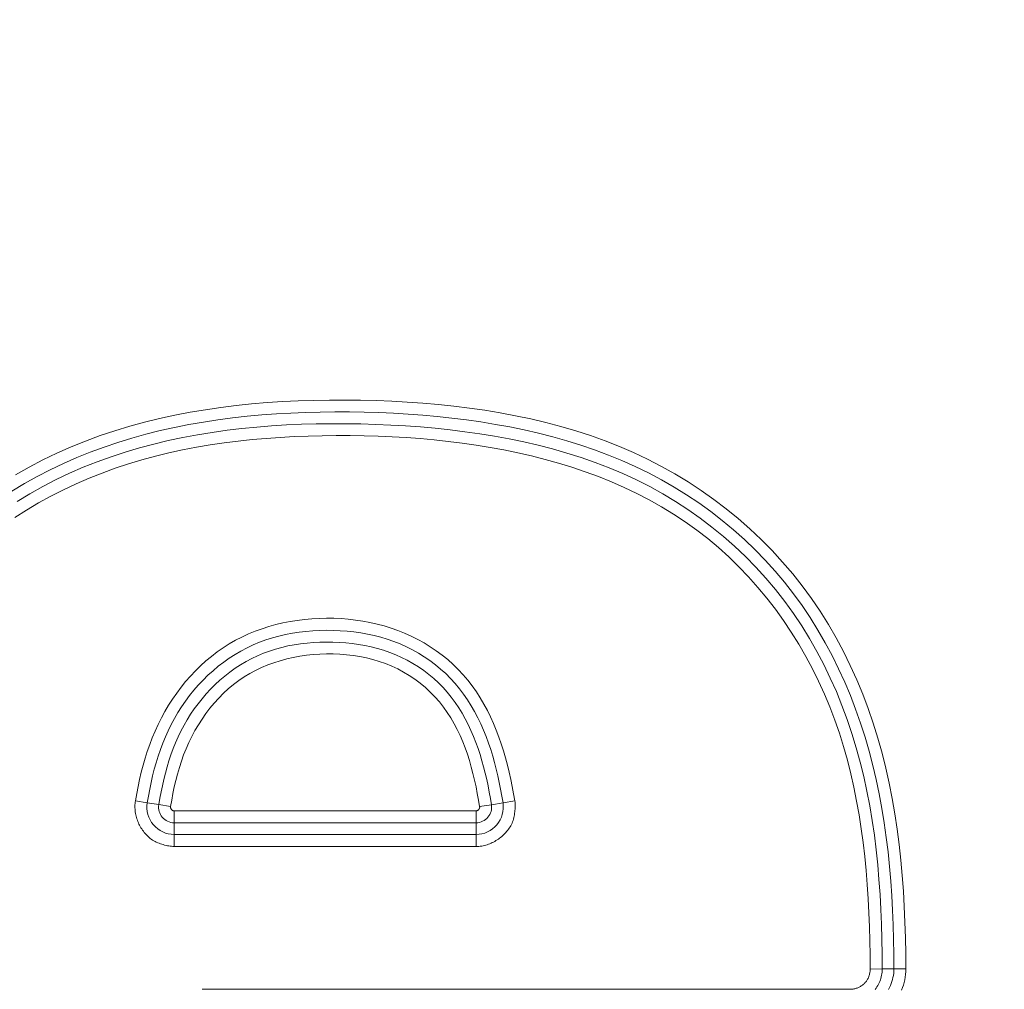
# Model space of a CAD drawing. Units: inches. Extents: x -241 to 254, y 0 to 226.
# Drawn here: x -172 to -170, y 11 to 12 of the extents above; entities that cross this region are included whole.
import ezdxf

# ---------------------------------------------------------------- set-up
doc = ezdxf.new("R2010")
doc.units = ezdxf.units.IN
doc.header["$MEASUREMENT"] = 0
doc.header["$PDMODE"] = 2
doc.header["$PDSIZE"] = 0.03
doc.layers.add('Unnamed [1]', color=7, linetype='Continuous', lineweight=0)
doc.styles.add('CK_TEXT_STYLE_0007', font='times.ttf', dxfattribs={"width": 0.75, "height": 5})
doc.styles.add('CK_TEXT_STYLE_0008', font='txt', dxfattribs={"width": 0.75, "height": 5})
doc.dimstyles.new('KEYCREATOR_DIMSTYLE', dxfattribs={"dimtxt": 5, "dimasz": 5, "dimexe": 1.25, "dimexo": 0.25, "dimgap": 1.25, "dimtad": 0, "dimtih": 1, "dimtoh": 1, "dimdec": 3, "dimzin": 4, "dimdsep": 46, "dimlunit": 3, "dimtxsty": 'CK_TEXT_STYLE_0007', "dimsah": 1, "dimcen": 0, "dimadec": 0, "dimazin": 0, "dimtfac": 1, "dimtdec": 3, "dimtofl": 0, "dimtmove": 0, "dimatfit": 3, "dimfxl": 1, "dimtolj": 1, "dimtzin": 0, "dimarcsym": 0})

# ---------------------------------------------------------------- blocks, each defined once
blk = doc.blocks.new('*D3')
at = {"layer": 'Defpoints', "color": 0}
for p in [(-202.1189, 99.6033), (-165.2728, 0), (-145.2667, 0)]:
    blk.add_point(p, dxfattribs=at)
at = {"layer": 'Unnamed [1]', "color": 18, "lineweight": -2, "true_color": 0x000000}
for p, q in [((-200.8689, 99.6033), (-144.0167, 99.6033)), ((-145.2667, 94.6033), (-145.2667, 56.23)), ((-145.2667, 5), (-145.2667, 40.6199)), ((-164.0228, 0), (-144.0167, 0))]:
    blk.add_line(p, q, dxfattribs=at)
at = {"layer": 'Unnamed [1]', "color": 18, "true_color": 0x000000}
for points in [[(-144.4334, 94.6033), (-146.1001, 94.6033), (-145.2667, 99.6033)], [(-146.1001, 5), (-144.4334, 5), (-145.2667, 0)]]:
    blk.add_solid(points, dxfattribs=at)
at = {"layer": 'Unnamed [1]', "color": 18, "lineweight": 0, "true_color": 0x000000, "insert": (-145.2667, 48.425), "char_height": 5, "attachment_point": 5, "line_spacing_factor": 0.96, "style": 'CK_TEXT_STYLE_0008'}
blk.add_mtext('\\A1;101"\\P{OAH}', dxfattribs=at)

msp = doc.modelspace()

# ---------------------------------------------------------------- linework, layer by layer
at = {"layer": 'Unnamed [1]', "color": 18, "linetype": 'Continuous', "lineweight": 0, "true_color": 0x000000}
for p, q in [((-171.3599429, 10.8959628), (-171.336122, 10.8920074)), ((-171.336122, 10.8920074), (-171.3128758, 10.8881473)), ((-171.3128758, 10.8881473), (-171.2890539, 10.8841916)), ((-170.6654901, 10.8841747), (-170.6416599, 10.8880745)), ((-170.6184038, 10.8918803), (-170.6416599, 10.8880745)), ((-170.5945737, 10.89578), (-170.6184038, 10.8918803)), ((-171.2818293, 10.8756684), (-171.2818293, 10.8604494)), ((-170.6727175, 10.8756684), (-171.2818293, 10.8756684)), ((-170.6727174, 10.8604494), (-170.6727175, 10.8756684)), ((-171.2818293, 10.8604494), (-171.2818293, 10.8515203)), ((-171.2818293, 10.8279569), (-171.2818293, 10.8515203)), ((-170.6727175, 10.8515203), (-171.2818293, 10.8515203)), ((-170.6727175, 10.8515203), (-170.6727174, 10.8604494)), ((-170.6727175, 10.8279569), (-170.6727175, 10.8515203)), ((-171.2818293, 10.8190278), (-171.2818293, 10.8279569)), ((-171.2818293, 10.8279569), (-170.6727175, 10.8279569)), ((-170.6727175, 10.8190278), (-170.6727175, 10.8279569)), ((-171.2818293, 10.8038087), (-171.2818293, 10.8190278)), ((-170.6727175, 10.8038087), (-170.6727175, 10.8190278)), ((-171.2818293, 10.8038087), (-170.6727175, 10.8038087)), ((-169.8534038, 10.5566405), (-169.8775519, 10.5565728)), ((-169.8298406, 10.5567066), (-169.8534038, 10.5566405)), ((-169.8056925, 10.5567744), (-169.8298406, 10.5567066)), ((-169.9183685, 10.5156415), (-171.2253389, 10.5156415))]:
    msp.add_line(p, q, dxfattribs=at)
at = {"layer": 'Unnamed [1]', "color": 18, "linetype": 'Continuous', "lineweight": 0}
for points in [[(-169.8056925, 10.5567744), (-169.8059395, 10.5881367), (-169.8065289, 10.619538), (-169.8074975, 10.6509586), (-169.8088817, 10.6823785), (-169.8107183, 10.7137779), (-169.8130437, 10.7451369), (-169.8158946, 10.7764356), (-169.8193076, 10.8076541), (-169.8233192, 10.8387726), (-169.8279662, 10.8697712), (-169.833285, 10.90063), (-169.8393122, 10.9313292), (-169.8460846, 10.9618488), (-169.8536757, 10.9921924), (-169.8621393, 11.0223482), (-169.8714812, 11.0522727), (-169.8817079, 11.0819228), (-169.8928253, 11.1112553), (-169.9048397, 11.1402268), (-169.9177572, 11.1687941), (-169.931584, 11.1969141), (-169.9463262, 11.2245433), (-169.9619899, 11.2516386), (-169.9785814, 11.2781568), (-169.9961068, 11.3040546), (-170.0145723, 11.3292887), (-170.0339765, 11.3538194), (-170.0542888, 11.3776209), (-170.0754708, 11.400671), (-170.0974843, 11.4229473), (-170.120291, 11.4444277), (-170.1438529, 11.4650898), (-170.1681316, 11.4849113), (-170.1930889, 11.50387), (-170.2186866, 11.5219436), (-170.2448864, 11.5391098), (-170.2716501, 11.5553464), (-170.2989396, 11.5706311), (-170.3267165, 11.5849416), (-170.3549439, 11.5982647), (-170.3835897, 11.6106233), (-170.4126233, 11.6220497), (-170.4420137, 11.6325758), (-170.4717303, 11.6422337), (-170.5017422, 11.6510554), (-170.5320187, 11.6590731), (-170.562529, 11.6663188), (-170.5932423, 11.6728245), (-170.6241278, 11.6786224), (-170.6551548, 11.6837445), (-170.6862925, 11.6882229), (-170.7175101, 11.6920896), (-170.748781, 11.6953756), (-170.7800952, 11.6981082), (-170.811447, 11.7003132), (-170.8428306, 11.7020168), (-170.8742402, 11.703245), (-170.90567, 11.7040239), (-170.9371141, 11.7043783), (-170.9685636, 11.7043069), (-171.0000062, 11.7037818), (-171.03143, 11.7027741), (-171.0628226, 11.7012549), (-171.0941719, 11.6991953), (-171.1254657, 11.6965662), (-171.1566902, 11.6933388), (-171.1878252, 11.689484), (-171.2188489, 11.6849729), (-171.2497397, 11.6797763), (-171.2804758, 11.6738652), (-171.3110354, 11.6672107), (-171.3413968, 11.6597837), (-171.3715382, 11.6515552), (-171.4014379, 11.642496), (-171.4310741, 11.6325773), (-171.4604251, 11.62177), (-171.4894691, 11.610045), (-171.5181844, 11.5973733), (-171.5464885, 11.58376), (-171.5742988, 11.5692412), (-171.6015933, 11.5538341)], [(-169.8298406, 10.5567066), (-169.8300544, 10.5862593), (-169.8305544, 10.615828), (-169.8313775, 10.6454004), (-169.8325602, 10.674964), (-169.8341393, 10.7045063), (-169.8361514, 10.7340149), (-169.8386333, 10.7634773), (-169.8416216, 10.7928811), (-169.8451529, 10.8222137), (-169.849264, 10.8514628), (-169.8539916, 10.8806159), (-169.8593724, 10.9096604), (-169.865443, 10.9385841), (-169.8722395, 10.9673738), (-169.8797852, 10.9960048), (-169.8880903, 11.0244405), (-169.8971643, 11.052644), (-169.9070171, 11.080578), (-169.9176582, 11.1082055), (-169.9290972, 11.1354895), (-169.941344, 11.1623928), (-169.954408, 11.1888784), (-169.968299, 11.2149092), (-169.9830267, 11.2404481), (-169.9986007, 11.265458), (-170.0150306, 11.289902), (-170.0323261, 11.3137428), (-170.05049, 11.3369459), (-170.0694968, 11.3594866), (-170.0893144, 11.3813427), (-170.1099105, 11.4024921), (-170.1312529, 11.4229124), (-170.1533092, 11.4425816), (-170.1760472, 11.4614774), (-170.1994347, 11.4795777), (-170.2234394, 11.4968601), (-170.248029, 11.5133026), (-170.2731713, 11.5288829), (-170.298834, 11.5435788), (-170.3249849, 11.5573681), (-170.3515843, 11.5702364), (-170.3785577, 11.5822263), (-170.405872, 11.5933709), (-170.4335017, 11.6036975), (-170.4614212, 11.6132335), (-170.4896049, 11.6220063), (-170.5180275, 11.6300434), (-170.5466633, 11.637372), (-170.5754869, 11.6440196), (-170.6044726, 11.6500136), (-170.633595, 11.6553813), (-170.6628286, 11.6601502), (-170.6921479, 11.6643476), (-170.7215272, 11.6680009), (-170.7509447, 11.6711366), (-170.7803927, 11.673777), (-170.8098671, 11.6759435), (-170.839364, 11.6776576), (-170.8688791, 11.6789406), (-170.8984085, 11.6798139), (-170.927948, 11.6802989), (-170.9574935, 11.6804018), (-170.9870406, 11.6800997), (-171.016585, 11.6793662), (-171.0461222, 11.6781751), (-171.0756479, 11.6765), (-171.1051576, 11.6743147), (-171.1346465, 11.6715929), (-171.1640995, 11.6683098), (-171.1934908, 11.6644421), (-171.2227945, 11.6599663), (-171.2519846, 11.6548592), (-171.281035, 11.6490975), (-171.3099196, 11.6426577), (-171.3386125, 11.6355166), (-171.3670875, 11.6276509), (-171.3953187, 11.6190372), (-171.42328, 11.6096522), (-171.4509454, 11.5994725), (-171.4782888, 11.5884749), (-171.5052842, 11.5766359), (-171.5319055, 11.5639392), (-171.5581266, 11.5503955), (-171.5839213, 11.5360225), (-171.6092634, 11.520838)], [(-169.8534038, 10.5566405), (-169.8536205, 10.5866885), (-169.8541292, 10.6167556), (-169.8549707, 10.6468275), (-169.8561856, 10.6768898), (-169.8578147, 10.7069282), (-169.8598987, 10.7369284), (-169.8624783, 10.7668761), (-169.8655942, 10.7967569), (-169.8692872, 10.8265565), (-169.8735979, 10.8562606), (-169.8785671, 10.8858548), (-169.8842355, 10.9153248), (-169.8906437, 10.9446564), (-169.8978282, 10.9738312), (-169.9058074, 11.0028155), (-169.9145956, 11.0315718), (-169.9242069, 11.0600624), (-169.9346555, 11.0882497), (-169.9459554, 11.1160961), (-169.958121, 11.1435639), (-169.9711662, 11.1706157), (-169.9851054, 11.1972137), (-169.9999526, 11.2233203), (-170.0157221, 11.248898), (-170.0324279, 11.273909), (-170.0500843, 11.2983159), (-170.0686514, 11.322046), (-170.088062, 11.3450384), (-170.1082886, 11.3672728), (-170.1293038, 11.388729), (-170.1510803, 11.4093867), (-170.1735907, 11.4292258), (-170.1968076, 11.448226), (-170.2207037, 11.4663671), (-170.2452516, 11.4836288), (-170.2704239, 11.499991), (-170.2961932, 11.5154334), (-170.3225321, 11.5299357), (-170.3494134, 11.5434778), (-170.3767468, 11.5560551), (-170.4044424, 11.5676999), (-170.4324727, 11.5784472), (-170.4608103, 11.5883316), (-170.4894278, 11.5973881), (-170.5182979, 11.6056516), (-170.5473931, 11.6131568), (-170.5766861, 11.6199386), (-170.6061495, 11.6260319), (-170.6357559, 11.6314715), (-170.6654779, 11.6362923), (-170.6952882, 11.6405291), (-170.7251592, 11.6442168), (-170.7550677, 11.6473875), (-170.7850059, 11.6500626), (-170.81497, 11.652261), (-170.8449563, 11.6540013), (-170.8749611, 11.6553023), (-170.9049805, 11.6561828), (-170.9350108, 11.6566605), (-170.9650478, 11.6567305), (-170.9950866, 11.6563649), (-171.0251223, 11.6555351), (-171.0551503, 11.6542123), (-171.0851656, 11.6523678), (-171.1151634, 11.6499728), (-171.145135, 11.6469991), (-171.1750558, 11.6434203), (-171.2048974, 11.6392105), (-171.2346311, 11.6343437), (-171.2642286, 11.628794), (-171.2936613, 11.6225355), (-171.3229007, 11.6155422), (-171.3519184, 11.6077883), (-171.3806858, 11.5992477), (-171.4091744, 11.5898946), (-171.4373558, 11.5797031), (-171.4652014, 11.5686471), (-171.4926827, 11.5567009), (-171.5197712, 11.5438459), (-171.546438, 11.5300939), (-171.5726542, 11.5154643), (-171.5983906, 11.4999764)], [(-169.8775519, 10.5565728), (-169.8777572, 10.5848857), (-169.8782355, 10.6132414), (-169.8790188, 10.6416229), (-169.8801388, 10.6700131), (-169.8816272, 10.6983948), (-169.8835159, 10.7267511), (-169.8858368, 10.7550647), (-169.8886215, 10.7833187), (-169.8919019, 10.8114959), (-169.8957098, 10.8395792), (-169.9000771, 10.8675516), (-169.9050354, 10.8953959), (-169.9106166, 10.923095), (-169.9168526, 10.950632), (-169.9237751, 10.9779896), (-169.9314158, 11.0051507), (-169.9398074, 11.0320982), (-169.9490261, 11.0587958), (-169.9590993, 11.085204), (-169.9700149, 11.1112916), (-169.9817609, 11.1370275), (-169.9943254, 11.1623805), (-170.0076964, 11.1873194), (-170.0218618, 11.211813), (-170.0368096, 11.2358303), (-170.052528, 11.25934), (-170.0690047, 11.282311), (-170.0862297, 11.3047104), (-170.1041996, 11.3264989), (-170.1229128, 11.3476354), (-170.142368, 11.3680789), (-170.1625634, 11.3877885), (-170.1834977, 11.4067231), (-170.205169, 11.4248417), (-170.2275586, 11.4421166), (-170.2506143, 11.4585451), (-170.2742798, 11.4741276), (-170.2984992, 11.4888644), (-170.3232162, 11.502756), (-170.348375, 11.5158026), (-170.37392, 11.5280052), (-170.3998113, 11.5393774), (-170.4260244, 11.5499458), (-170.4525356, 11.5597375), (-170.479321, 11.5687794), (-170.506357, 11.5770986), (-170.5336197, 11.5847223), (-170.5610853, 11.5916774), (-170.58873, 11.597991), (-170.6165301, 11.6036902), (-170.6444618, 11.608802), (-170.6725012, 11.6133536), (-170.7006247, 11.6173718), (-170.7288084, 11.6208839), (-170.7570315, 11.6239143), (-170.7852849, 11.6264782), (-170.8135623, 11.6285879), (-170.8418578, 11.6302559), (-170.870165, 11.6314948), (-170.8984779, 11.632317), (-170.9267903, 11.6327351), (-170.955096, 11.6327615), (-170.9833888, 11.6324088), (-171.0116627, 11.6316894), (-171.0399301, 11.6305865), (-171.0682061, 11.6290436), (-171.0964707, 11.6270342), (-171.1247034, 11.6245326), (-171.1528838, 11.621513), (-171.1809914, 11.6179496), (-171.2090057, 11.6138165), (-171.2369062, 11.6090879), (-171.2646726, 11.6037381), (-171.2922842, 11.5977412), (-171.3197207, 11.5910713), (-171.3469616, 11.5837027), (-171.3739864, 11.5756096), (-171.4007746, 11.5667661), (-171.4273058, 11.5571464), (-171.4535595, 11.5467248), (-171.4795153, 11.5354753), (-171.5051269, 11.523404), (-171.530346, 11.5105429), (-171.5551481, 11.4969054), (-171.5795092, 11.4825051), (-171.603405, 11.4673552)], [(-170.5945737, 10.89578), (-170.5970478, 10.910245), (-170.5997531, 10.9247276), (-170.6027078, 10.9392035), (-170.6059299, 10.9536486), (-170.6094376, 10.9680388), (-170.6132489, 10.9823497), (-170.6173818, 10.9965572), (-170.6218546, 11.0106372), (-170.6266852, 11.0245654), (-170.6318917, 11.0383176), (-170.6374922, 11.0518696), (-170.6435048, 11.0651973), (-170.6499476, 11.0782764), (-170.6568386, 11.0910828), (-170.664196, 11.1035922), (-170.6720377, 11.1157806), (-170.680382, 11.1276236), (-170.6892468, 11.1390971), (-170.6986502, 11.1501768), (-170.7086104, 11.1608387), (-170.7190871, 11.1710393), (-170.7300113, 11.1807458), (-170.7413577, 11.1899496), (-170.7531009, 11.1986423), (-170.7652156, 11.2068153), (-170.7776766, 11.21446), (-170.7904584, 11.2215681), (-170.8035359, 11.2281309), (-170.8168836, 11.2341401), (-170.8304762, 11.2395869), (-170.844289, 11.244466), (-170.8582985, 11.2487833), (-170.8724819, 11.2525479), (-170.8868164, 11.2557687), (-170.901279, 11.2584547), (-170.915847, 11.260615), (-170.9304974, 11.2622585), (-170.9452074, 11.2633943), (-170.9599542, 11.2640313), (-170.9747148, 11.2641786), (-170.9894666, 11.2638424), (-171.0041877, 11.2630182), (-171.0188565, 11.2616987), (-171.0334512, 11.2598767), (-171.0479502, 11.2575451), (-171.0623318, 11.2546964), (-171.0765743, 11.2513235), (-171.090656, 11.2474191), (-171.1045553, 11.242976), (-171.1182504, 11.2379869), (-171.1317197, 11.2324446), (-171.1449416, 11.2263419), (-171.1578942, 11.2196715), (-171.170556, 11.2124261), (-171.1829053, 11.2045986), (-171.194901, 11.1962209), (-171.2065128, 11.187345), (-171.2177357, 11.177993), (-171.2285642, 11.1681872), (-171.2389931, 11.1579498), (-171.2490172, 11.1473031), (-171.2586311, 11.1362694), (-171.2678296, 11.1248707), (-171.2766074, 11.1131295), (-171.2849592, 11.1010679), (-171.2928797, 11.0887082), (-171.3003637, 11.0760726), (-171.307406, 11.0631833), (-171.3140011, 11.0500627), (-171.3201439, 11.0367329), (-171.3258334, 11.0232154), (-171.3310865, 11.009528), (-171.3359244, 10.9956878), (-171.3403682, 10.9817119), (-171.3444392, 10.9676174), (-171.3481585, 10.9534213), (-171.3515473, 10.9391408), (-171.3546268, 10.9247928), (-171.3574183, 10.9103945), (-171.3599429, 10.8959628)], [(-170.6184038, 10.8918803), (-170.6207094, 10.9054848), (-170.6231881, 10.919064), (-170.625866, 10.9326067), (-170.6287693, 10.9461018), (-170.6319243, 10.9595385), (-170.6353571, 10.9729055), (-170.639094, 10.9861919), (-170.643161, 10.9993866), (-170.6475845, 11.0124786), (-170.6523906, 11.0254568), (-170.6576024, 11.0383063), (-170.6632312, 11.0509969), (-170.6692849, 11.0634946), (-170.6757718, 11.0757654), (-170.6826998, 11.0877751), (-170.6900771, 11.0994899), (-170.6979118, 11.1108755), (-170.706212, 11.1218981), (-170.7149858, 11.1325235), (-170.7242413, 11.1427177), (-170.7339802, 11.1524506), (-170.7441793, 11.1617083), (-170.7548089, 11.1704805), (-170.7658394, 11.1787571), (-170.7772411, 11.1865282), (-170.7889844, 11.1937835), (-170.8010398, 11.2005129), (-170.8133774, 11.2067064), (-170.8259678, 11.2123539), (-170.8387812, 11.2174452), (-170.8517899, 11.2219745), (-170.8649727, 11.2259531), (-170.8783105, 11.2293966), (-170.891784, 11.2323204), (-170.9053739, 11.2347401), (-170.9190611, 11.2366713), (-170.9328263, 11.2381295), (-170.9466502, 11.2391302), (-170.9605137, 11.2396891), (-170.9743973, 11.2398215), (-170.9882815, 11.2395377), (-171.0021447, 11.2388258), (-171.0159648, 11.2376688), (-171.0297198, 11.2360494), (-171.0433877, 11.2339505), (-171.0569464, 11.2313549), (-171.0703738, 11.2282454), (-171.0836481, 11.2246048), (-171.096747, 11.2204161), (-171.1096486, 11.2156619), (-171.1223314, 11.2103312), (-171.1347764, 11.2044377), (-171.1469651, 11.1980008), (-171.158879, 11.1910403), (-171.1704997, 11.1835759), (-171.1818087, 11.1756271), (-171.1927876, 11.1672137), (-171.2034179, 11.1583552), (-171.2136811, 11.1490714), (-171.2235587, 11.1393819), (-171.2330348, 11.1293065), (-171.2421033, 11.1188665), (-171.2507605, 11.108083), (-171.2590029, 11.0969776), (-171.2668268, 11.0855714), (-171.2742286, 11.0738858), (-171.2812046, 11.0619422), (-171.2877514, 11.0497619), (-171.2938651, 11.0373663), (-171.2995422, 11.0247766), (-171.3047838, 11.0120134), (-171.3096092, 10.9990935), (-171.3140426, 10.9860328), (-171.3181081, 10.9728473), (-171.3218296, 10.959553), (-171.3252314, 10.9461658), (-171.3283374, 10.9327016), (-171.3311718, 10.9191766), (-171.3337586, 10.9056065), (-171.336122, 10.8920074)], [(-170.6416599, 10.8880745), (-170.6438231, 10.9008637), (-170.6461401, 10.9136299), (-170.648635, 10.9263635), (-170.6513319, 10.9390549), (-170.6542549, 10.9516948), (-170.6574281, 10.9642734), (-170.6608755, 10.9767813), (-170.6646213, 10.989209), (-170.6686896, 11.0015468), (-170.6731044, 11.0137853), (-170.6778877, 11.0259111), (-170.6830525, 11.0378949), (-170.6886097, 11.0497037), (-170.6945703, 11.0613044), (-170.7009451, 11.072664), (-170.707745, 11.0837495), (-170.714981, 11.0945277), (-170.722664, 11.1049657), (-170.7308047, 11.1150302), (-170.7394143, 11.1246884), (-170.7484967, 11.1339108), (-170.758029, 11.1426831), (-170.7679815, 11.1509947), (-170.7783244, 11.1588349), (-170.789028, 11.166193), (-170.8000626, 11.1730585), (-170.8113983, 11.1794207), (-170.8230056, 11.1852689), (-170.8348546, 11.1905926), (-170.8469156, 11.1953811), (-170.8591607, 11.1996283), (-170.8715699, 11.2033471), (-170.8841248, 11.2065545), (-170.8968073, 11.2092679), (-170.9095989, 11.2115046), (-170.9224817, 11.2132819), (-170.9354371, 11.2146171), (-170.9484471, 11.2155274), (-170.9614934, 11.2160301), (-170.9745576, 11.2161425), (-170.9876212, 11.2158759), (-171.0006633, 11.2152173), (-171.0136627, 11.2141478), (-171.0265982, 11.2126485), (-171.0394486, 11.2107003), (-171.0521927, 11.2082844), (-171.0648092, 11.2053818), (-171.0772769, 11.2019735), (-171.0895747, 11.1980407), (-171.1016812, 11.1935643), (-171.113576, 11.188532), (-171.1252414, 11.1829577), (-171.1366603, 11.1768619), (-171.1478158, 11.1702651), (-171.1586909, 11.1631878), (-171.1692685, 11.1556505), (-171.1795317, 11.1476736), (-171.1894635, 11.1392778), (-171.1990468, 11.1304834), (-171.2082648, 11.1213109), (-171.2171026, 11.1117808), (-171.2255551, 11.1019127), (-171.2336192, 11.0917262), (-171.2412921, 11.081241), (-171.2485707, 11.0704766), (-171.255452, 11.0594527), (-171.2619332, 11.0481887), (-171.2680113, 11.0367043), (-171.2736832, 11.0250192), (-171.2789461, 11.0131528), (-171.2838014, 11.0011241), (-171.2882685, 10.9889493), (-171.292371, 10.9766438), (-171.2961327, 10.9642231), (-171.2995774, 10.9517028), (-171.3027287, 10.9390982), (-171.3056105, 10.9264248), (-171.3082465, 10.9136983), (-171.3106603, 10.9009339), (-171.3128758, 10.8881473)], [(-170.6654901, 10.8841747), (-170.6677504, 10.8974817), (-170.6701998, 10.9108142), (-170.6728635, 10.9241453), (-170.6757668, 10.9374481), (-170.6789348, 10.9506958), (-170.6823928, 10.9638614), (-170.6861658, 10.9769181), (-170.6902793, 10.989839), (-170.6947582, 11.0025973), (-170.6996279, 11.0151659), (-170.7049136, 11.0275181), (-170.7106403, 11.039627), (-170.7168335, 11.0514657), (-170.7235181, 11.0630072), (-170.7307196, 11.0742248), (-170.7384629, 11.0850916), (-170.7467734, 11.0955806), (-170.7556763, 11.105665), (-170.7651325, 11.1152901), (-170.7750657, 11.1244083), (-170.7854454, 11.1330032), (-170.7962409, 11.1410585), (-170.8074216, 11.1485579), (-170.8189569, 11.1554849), (-170.8308161, 11.1618232), (-170.8429686, 11.1675565), (-170.8553838, 11.1726685), (-170.8680319, 11.1771484), (-170.8808859, 11.1810087), (-170.8939198, 11.1842674), (-170.9071075, 11.1869427), (-170.9204229, 11.1890526), (-170.93384, 11.1906153), (-170.9473327, 11.1916488), (-170.9608748, 11.1921713), (-170.9744404, 11.1922008), (-170.9880031, 11.1917509), (-171.0015356, 11.190817), (-171.0150106, 11.1893899), (-171.0284006, 11.1874606), (-171.0416782, 11.1850198), (-171.0548159, 11.1820584), (-171.0677862, 11.1785672), (-171.0805618, 11.1745373), (-171.0931153, 11.1699592), (-171.105419, 11.1648241), (-171.1174457, 11.1591226), (-171.1291679, 11.1528457), (-171.1405582, 11.1459842), (-171.1515894, 11.1385298), (-171.1622437, 11.1304948), (-171.1725123, 11.1219116), (-171.1823869, 11.1128139), (-171.191859, 11.103235), (-171.2009203, 11.0932084), (-171.2095623, 11.0827677), (-171.2177768, 11.0719462), (-171.2255553, 11.0607775), (-171.2328895, 11.0492951), (-171.2397709, 11.0375323), (-171.2461913, 11.0255228), (-171.2521421, 11.0132999), (-171.2576151, 11.0008972), (-171.2626088, 10.9883447), (-171.2671496, 10.9756585), (-171.2712708, 10.9628517), (-171.2750057, 10.9499368), (-171.2783878, 10.9369269), (-171.2814503, 10.9238345), (-171.2842266, 10.9106727), (-171.28675, 10.8974541), (-171.2890539, 10.8841916)], [(-171.3599429, 10.8959628), (-171.3603529, 10.8931462), (-171.3606504, 10.8903224), (-171.3608369, 10.8874943), (-171.3609142, 10.8846648), (-171.3608839, 10.8818368), (-171.3607479, 10.879013), (-171.3605077, 10.8761965), (-171.3601652, 10.8733899), (-171.359722, 10.8705962), (-171.3591798, 10.8678182), (-171.3585404, 10.8650589), (-171.3578054, 10.862321), (-171.3569766, 10.8596074), (-171.3560556, 10.856921), (-171.3550442, 10.8542646), (-171.3539441, 10.8516411), (-171.352757, 10.8490534), (-171.3514846, 10.8465043), (-171.3501286, 10.8439966), (-171.3486907, 10.8415333), (-171.3471726, 10.8391171), (-171.3455761, 10.8367511), (-171.3439028, 10.8344379), (-171.3421545, 10.8321805), (-171.3403328, 10.8299817), (-171.3384396, 10.8278444), (-171.3364764, 10.8257715), (-171.3344449, 10.8237657), (-171.332347, 10.8218301), (-171.3301843, 10.8199673), (-171.3279204, 10.8182085), (-171.3255286, 10.8165787), (-171.3230254, 10.8150716), (-171.3204272, 10.8136813), (-171.3177504, 10.8124015), (-171.3150114, 10.8112262), (-171.3122266, 10.8101491), (-171.3094124, 10.8091642), (-171.3065853, 10.8082653), (-171.3037616, 10.8074463), (-171.3009578, 10.806701), (-171.2981902, 10.8060234), (-171.2954687, 10.8054108), (-171.2927764, 10.8048751), (-171.2900898, 10.8044316), (-171.2873854, 10.8040958), (-171.2846397, 10.8038831), (-171.2818293, 10.8038087)], [(-170.6727175, 10.8038087), (-170.669876, 10.8038664), (-170.6670476, 10.8040381), (-170.6642346, 10.8043213), (-170.6614394, 10.8047138), (-170.6586643, 10.8052131), (-170.6559117, 10.8058171), (-170.6531841, 10.8065233), (-170.6504837, 10.8073294), (-170.6478129, 10.8082331), (-170.6451742, 10.8092321), (-170.6425698, 10.810324), (-170.6400021, 10.8115065), (-170.6374736, 10.8127773), (-170.6349865, 10.814134), (-170.6325432, 10.8155743), (-170.6301462, 10.8170958), (-170.6277977, 10.8186963), (-170.6255002, 10.8203735), (-170.623256, 10.8221248), (-170.6210675, 10.8239482), (-170.6189371, 10.8258411), (-170.616867, 10.8278014), (-170.6148598, 10.8298265), (-170.6129177, 10.8319144), (-170.6110432, 10.8340624), (-170.6092385, 10.8362685), (-170.6075061, 10.8385302), (-170.6058484, 10.8408452), (-170.6042676, 10.8432111), (-170.6027662, 10.8456257), (-170.6013842, 10.8481236), (-170.6001539, 10.8507307), (-170.599066, 10.8534313), (-170.5981112, 10.8562094), (-170.5972801, 10.8590495), (-170.5965636, 10.8619356), (-170.5959523, 10.8648521), (-170.595437, 10.8677831), (-170.5950083, 10.8707129), (-170.594657, 10.8736258), (-170.5943738, 10.8765059), (-170.5941494, 10.8793375), (-170.5939794, 10.8821112), (-170.593879, 10.8848424), (-170.5938681, 10.887553), (-170.5939669, 10.8902649), (-170.5941955, 10.893), (-170.5945737, 10.89578)], [(-171.2890539, 10.8841916), (-171.2891138, 10.8836869), (-171.289128, 10.8831794), (-171.2890984, 10.8826712), (-171.289027, 10.8821644), (-171.2889157, 10.8816613), (-171.2887665, 10.8811639), (-171.2885813, 10.8806745), (-171.2883621, 10.8801952), (-171.2881109, 10.8797282), (-171.2878297, 10.8792756), (-171.2875203, 10.8788397), (-171.2871847, 10.8784225), (-171.2868249, 10.8780263), (-171.2864429, 10.8776531), (-171.2860406, 10.8773052), (-171.2856199, 10.8769848), (-171.2851829, 10.8766939), (-171.2847314, 10.8764348), (-171.2842675, 10.8762097), (-171.283793, 10.8760206), (-171.28331, 10.8758698), (-171.2828204, 10.8757593), (-171.2823262, 10.8756915), (-171.2818293, 10.8756684)], [(-170.6727175, 10.8756684), (-170.6722115, 10.8756919), (-170.67171, 10.8757607), (-170.6712148, 10.8758726), (-170.6707276, 10.8760254), (-170.6702503, 10.8762167), (-170.6697848, 10.8764444), (-170.6693327, 10.8767061), (-170.6688961, 10.8769997), (-170.6684767, 10.8773227), (-170.6680763, 10.8776731), (-170.6676967, 10.8780484), (-170.6673398, 10.8784465), (-170.6670074, 10.8788651), (-170.6667013, 10.8793019), (-170.6664234, 10.8797547), (-170.6661755, 10.8802212), (-170.6659593, 10.8806991), (-170.6657768, 10.8811862), (-170.6656298, 10.8816802), (-170.66552, 10.8821788), (-170.6654493, 10.8826799), (-170.6654195, 10.883181), (-170.6654325, 10.8836801), (-170.6654901, 10.8841747)], [(-169.9183685, 10.5156415), (-169.91676, 10.5156732), (-169.9151566, 10.5157677), (-169.9135606, 10.5159242), (-169.9119739, 10.5161421), (-169.9103986, 10.5164204), (-169.9088368, 10.5167585), (-169.9072905, 10.5171556), (-169.9057619, 10.5176109), (-169.904253, 10.5181237), (-169.9027658, 10.5186931), (-169.9013025, 10.5193185), (-169.899865, 10.519999), (-169.8984555, 10.520734), (-169.8970761, 10.5215225), (-169.8957287, 10.5223639), (-169.8944155, 10.5232575), (-169.8931385, 10.5242023), (-169.8918998, 10.5251977), (-169.8907015, 10.5262429), (-169.8895456, 10.5273371), (-169.8884342, 10.5284796), (-169.8873694, 10.5296696), (-169.8863532, 10.5309063), (-169.8853877, 10.5321889), (-169.8844749, 10.5335168), (-169.8836167, 10.5348885), (-169.8828136, 10.5363007), (-169.8820657, 10.5377491), (-169.8813733, 10.5392299), (-169.8807365, 10.5407389), (-169.8801557, 10.542272), (-169.879631, 10.5438253), (-169.8791626, 10.5453947), (-169.8787508, 10.5469761), (-169.8783957, 10.5485655), (-169.8780982, 10.5501595), (-169.8778613, 10.5517573), (-169.8776889, 10.5533589), (-169.8775845, 10.5549641), (-169.8775519, 10.5565728)], [(-169.8677791, 10.5151723), (-169.8658494, 10.5177001), (-169.8640503, 10.5203247), (-169.8623838, 10.5230387), (-169.860852, 10.5258344), (-169.859457, 10.5287045), (-169.8582009, 10.5316413), (-169.8570858, 10.5346374), (-169.8561138, 10.5376854), (-169.855287, 10.5407776), (-169.8546074, 10.5439066), (-169.8540773, 10.5470649), (-169.8536985, 10.550245), (-169.8534734, 10.5534394), (-169.8534038, 10.5566405)], [(-169.8298406, 10.5567066), (-169.8299477, 10.5523876), (-169.8302893, 10.5480827), (-169.8308594, 10.543801), (-169.8316521, 10.5395515), (-169.8326614, 10.5353434), (-169.8338813, 10.5311856), (-169.835306, 10.5270873), (-169.8369293, 10.5230577), (-169.8387454, 10.5191056), (-169.8407483, 10.5152403)], [(-169.8146027, 10.5138307), (-169.8125577, 10.5189749), (-169.8107648, 10.5242068), (-169.8092311, 10.5295145), (-169.8079634, 10.5348862), (-169.8069687, 10.5403099), (-169.8062541, 10.5457738), (-169.8058263, 10.5512659), (-169.8056925, 10.5567744)]]:
    msp.add_lwpolyline(points, dxfattribs=at)
at = {"layer": 'Unnamed [1]', "color": 18, "linetype": 'Continuous', "lineweight": 0, "true_color": 0x000000}
for centre, radius, start, end in [((-171.2814194, 10.8833403), 0.0553851, 170.9971328, 269.5757395), ((-171.2814381, 10.8833235), 0.0318056, 171.2766207, 269.2953052), ((-170.6730982, 10.8833164), 0.0553609, 270.3941252, 8.8989085), ((-170.6730564, 10.883279), 0.0317608, 270.6119047, 8.6836624)]:
    msp.add_arc(centre, radius, start, end, dxfattribs=at)

# ---------------------------------------------------------------- dimensions: what is measured, and where the dimension line sits
at = {"layer": 'Unnamed [1]', "color": 18, "lineweight": 0, "true_color": 0x000000}
dim = msp.add_linear_dim(base=(-145.2667389, 0.0000338), p1=(-202.1189218, 99.6032724), p2=(-165.272816, 0.0000338), angle=90, text='101"\\P{OAH}', dimstyle='KEYCREATOR_DIMSTYLE', override={"dimexo": 1.25, "dimdec": 6, "dimlunit": 5, "dimtxsty": 'CK_TEXT_STYLE_0008', "dimtdec": 6, "dimfrac": 2}, dxfattribs=at)
dim.commit()
dim.dimension.update_dxf_attribs({"geometry": '*D3', "text_midpoint": (-145.2667389, 48.4249916), "dimtype": 160, "text_rotation": 360})

doc.saveas('drawing.dxf')
